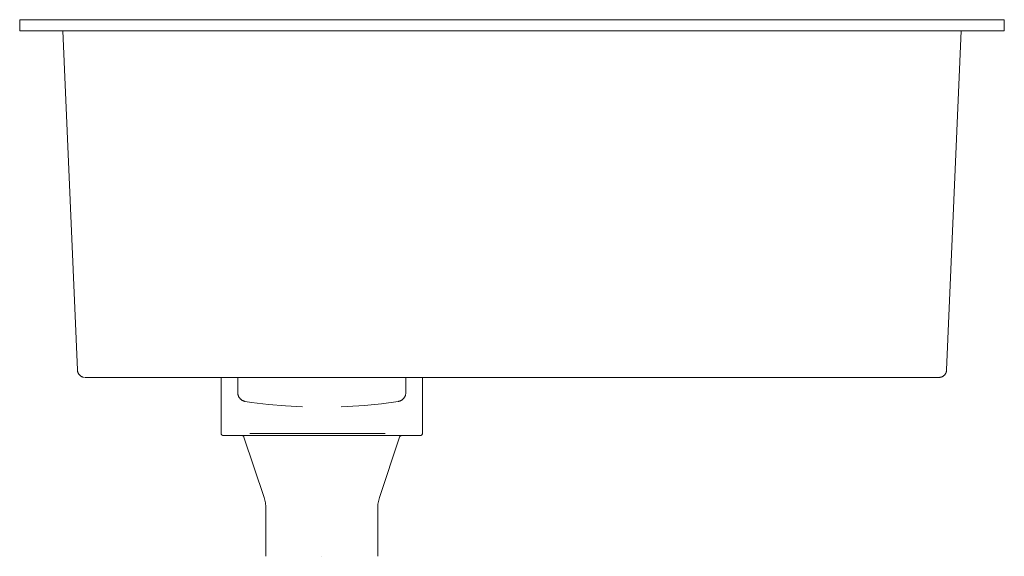
# Model space of a CAD drawing. Units: millimetres. Extents: x -260 to 180, y 665 to 905.
import ezdxf

# ---------------------------------------------------------------- set-up
doc = ezdxf.new("R2010")
doc.units = ezdxf.units.MM

# ---------------------------------------------------------------- blocks, each defined once
blk = doc.blocks.new('Sink_Kitchen_Abey_BLD_Double - BLD200-375455-Left')
at = {"lineweight": 18}
for p, q in [((-260, 905), (-260, 900)), ((-260, 905), (-245, 905)), ((-245, 905), (-260, 905)), ((-245, 905), (165, 905)), ((165, 905), (-245, 905)), ((-240, 905), (-225, 905)), ((-225, 905), (-240, 905)), ((-240, 905), (-225, 905)), ((-225, 905), (-240, 905)), ((-225, 905), (145, 905)), ((145, 905), (-225, 905)), ((-225, 905), (145, 905)), ((145, 905), (-225, 905)), ((145, 905), (160, 905)), ((160, 905), (145, 905)), ((145, 905), (160, 905)), ((160, 905), (145, 905)), ((165, 905), (180, 905)), ((180, 905), (165, 905)), ((180, 900), (180, 905)), ((-260, 900), (-245, 900)), ((-245, 900), (-260, 900)), ((-245, 900), (-239.78, 900)), ((165, 900), (-245, 900)), ((-240.78, 900), (-234.23, 748.35)), ((-240.78, 900), (-234.23, 748.35)), ((-239.79, 900), (-240.78, 900)), ((-240.78, 900), (-225, 900)), ((-239.79, 900), (-240.78, 900)), ((-240.78, 900), (-239.79, 900)), ((-225, 900), (145, 900)), ((145, 900), (160.78, 900)), ((154.23, 748.35), (160.78, 900)), ((154.23, 748.35), (160.78, 900)), ((159.78, 900), (165, 900)), ((160.78, 900), (159.79, 900)), ((159.79, 900), (160.78, 900)), ((160.78, 900), (159.79, 900)), ((165, 900), (180, 900)), ((180, 900), (165, 900)), ((-231.29, 745.04), (-231.32, 745.05)), ((-231.29, 745.04), (-231.32, 745.05)), ((-230.73, 745), (-230.87, 745)), ((-230.73, 745), (-230.87, 745)), ((-225, 745), (-170, 745)), ((-225, 745), (145, 745)), ((-170, 745), (-170, 720.05)), ((-170, 745), (-125, 745)), ((-162.56, 745), (-162.56, 738.23)), ((-125, 745), (-80, 745)), ((-87.44, 738.23), (-87.44, 745)), ((-80, 720.05), (-80, 745)), ((-80, 745), (145, 745)), ((-160.67, 719), (-160.71, 719)), ((-159.77, 718.32), (-150.77, 691.31)), ((-157.22, 720), (-157.22, 720)), ((-157.22, 720), (-157.22, 720)), ((-125, 720), (-157.21, 720)), ((-157.21, 720), (-125, 720)), ((-125, 720), (-157.21, 720)), ((-157.21, 720), (-125, 720)), ((-125, 720), (-132.64, 720)), ((-132.64, 720), (-132.64, 720)), ((-132.64, 720), (-125, 720)), ((-125, 720), (-132.64, 720)), ((-132.64, 720), (-132.64, 720)), ((-132.64, 720), (-125, 720)), ((-125, 720), (-109.95, 720)), ((-109.95, 720), (-125, 720)), ((-125, 720), (-125, 720)), ((-125, 720), (-109.95, 720)), ((-109.95, 720), (-125, 720)), ((-125, 720), (-125, 720)), ((-109.95, 720), (-96.72, 720)), ((-96.72, 720), (-109.95, 720)), ((-109.95, 720), (-96.72, 720)), ((-96.72, 720), (-109.95, 720)), ((-99.23, 691.31), (-90.23, 718.32)), ((-96.72, 720), (-96.72, 720)), ((-96.72, 720), (-96.72, 720)), ((-80.05, 719.72), (-80.06, 719.69)), ((-150, 686.57), (-150, 665)), ((-100, 665), (-100, 686.57)), ((-125, 665), (-125, 665)), ((-125, 665), (-125, 665)), ((-125, 665), (-125, 665)), ((-125, 665), (-125, 665)), ((-125, 665), (-125, 665)), ((-125, 665), (-125, 665)), ((-125, 665), (-125, 665)), ((-125, 665), (-125, 665))]:
    blk.add_line(p, q, dxfattribs=at)
at = {"lineweight": 18, "flags": 128}
for points in [[(-231.61, 745.11), (-231.7, 745.14), (-231.83, 745.18), (-231.96, 745.22), (-232.09, 745.28), (-232.22, 745.33), (-232.35, 745.4), (-232.47, 745.46), (-232.59, 745.53), (-232.71, 745.61), (-232.82, 745.69), (-232.93, 745.78), (-233.04, 745.87), (-233.14, 745.96), (-233.24, 746.06), (-233.34, 746.16), (-233.43, 746.27), (-233.52, 746.38), (-233.6, 746.49), (-233.68, 746.61), (-233.75, 746.73), (-233.82, 746.85), (-233.88, 746.98), (-233.94, 747.1), (-233.99, 747.23), (-234.04, 747.36), (-234.08, 747.5), (-234.12, 747.63), (-234.15, 747.77), (-234.18, 747.91), (-234.2, 748.04), (-234.22, 748.18), (-234.23, 748.32), (-234.23, 748.35)], [(-231.61, 745.11), (-231.7, 745.14), (-231.83, 745.18), (-231.96, 745.22), (-232.09, 745.28), (-232.22, 745.33), (-232.35, 745.4), (-232.47, 745.46), (-232.59, 745.53), (-232.71, 745.61), (-232.82, 745.69), (-232.93, 745.78), (-233.04, 745.87), (-233.14, 745.96), (-233.24, 746.06), (-233.34, 746.16), (-233.43, 746.27), (-233.52, 746.38), (-233.6, 746.49), (-233.68, 746.61), (-233.75, 746.73), (-233.82, 746.85), (-233.88, 746.98), (-233.94, 747.1), (-233.99, 747.23), (-234.04, 747.36), (-234.08, 747.5), (-234.12, 747.63), (-234.15, 747.77), (-234.18, 747.91), (-234.2, 748.04), (-234.22, 748.18), (-234.23, 748.32), (-234.23, 748.35)], [(154.23, 748.35), (154.22, 748.21), (154.2, 748.07), (154.18, 747.93), (154.16, 747.79), (154.13, 747.66), (154.09, 747.52), (154.05, 747.39), (154, 747.26), (153.95, 747.13), (153.89, 747), (153.83, 746.87), (153.76, 746.75), (153.69, 746.63), (153.61, 746.51), (153.53, 746.4), (153.45, 746.29), (153.35, 746.18), (153.26, 746.08), (153.16, 745.98), (153.06, 745.89), (152.95, 745.8), (152.84, 745.71), (152.73, 745.63), (152.61, 745.55), (152.49, 745.48), (152.37, 745.41), (152.25, 745.34), (152.12, 745.29), (151.99, 745.23), (151.86, 745.19), (151.72, 745.14), (151.63, 745.12)], [(154.23, 748.35), (154.22, 748.21), (154.2, 748.07), (154.18, 747.93), (154.16, 747.79), (154.13, 747.66), (154.09, 747.52), (154.05, 747.39), (154, 747.26), (153.95, 747.13), (153.89, 747), (153.83, 746.87), (153.76, 746.75), (153.69, 746.63), (153.61, 746.51), (153.53, 746.4), (153.45, 746.29), (153.35, 746.18), (153.26, 746.08), (153.16, 745.98), (153.06, 745.89), (152.95, 745.8), (152.84, 745.71), (152.73, 745.63), (152.61, 745.55), (152.49, 745.48), (152.37, 745.41), (152.25, 745.34), (152.12, 745.29), (151.99, 745.23), (151.86, 745.19), (151.72, 745.14), (151.63, 745.12)], [(-230.73, 745), (-230.71, 745), (-230.69, 745), (-230.66, 745), (-230.62, 745), (-230.57, 745), (-230.51, 745), (-230.44, 745), (-230.36, 745), (-230.28, 745), (-230.18, 745), (-230.08, 745), (-229.97, 745), (-229.86, 745), (-229.73, 745), (-229.6, 745), (-229.46, 745), (-229.31, 745), (-229.15, 745), (-228.99, 745), (-228.82, 745), (-228.65, 745), (-228.47, 745), (-228.29, 745), (-228.1, 745), (-227.9, 745), (-227.7, 745), (-227.5, 745), (-227.29, 745), (-227.08, 745), (-226.86, 745), (-226.64, 745), (-226.42, 745), (-226.2, 745), (-225.97, 745), (-225.75, 745), (-225.52, 745), (-225.29, 745)], [(-230.73, 745), (-230.73, 745), (-230.71, 745), (-230.69, 745), (-230.66, 745), (-230.62, 745), (-230.57, 745), (-230.51, 745), (-230.44, 745), (-230.36, 745), (-230.28, 745), (-230.18, 745), (-230.08, 745), (-229.97, 745), (-229.86, 745), (-229.73, 745), (-229.6, 745), (-229.46, 745), (-229.31, 745), (-229.15, 745), (-228.99, 745), (-228.82, 745), (-228.65, 745), (-228.47, 745), (-228.29, 745), (-228.1, 745), (-227.9, 745), (-227.7, 745), (-227.5, 745), (-227.29, 745), (-227.08, 745), (-226.86, 745), (-226.64, 745), (-226.42, 745), (-226.2, 745), (-225.97, 745), (-225.75, 745), (-225.52, 745), (-225.29, 745), (-225.06, 745), (-225, 745)], [(-225, 745), (-225.23, 745), (-225.46, 745), (-225.69, 745), (-225.91, 745), (-226.14, 745), (-226.36, 745), (-226.58, 745), (-226.8, 745), (-227.02, 745), (-227.23, 745), (-227.44, 745), (-227.65, 745), (-227.85, 745), (-228.04, 745), (-228.24, 745), (-228.42, 745), (-228.6, 745), (-228.78, 745), (-228.95, 745), (-229.11, 745), (-229.27, 745), (-229.42, 745), (-229.56, 745), (-229.69, 745), (-229.82, 745), (-229.94, 745), (-230.05, 745), (-230.16, 745), (-230.25, 745), (-230.34, 745), (-230.42, 745), (-230.49, 745), (-230.55, 745), (-230.6, 745), (-230.65, 745), (-230.68, 745), (-230.71, 745), (-230.72, 745)], [(-225, 745), (-225.23, 745), (-225.46, 745), (-225.69, 745), (-225.91, 745), (-226.14, 745), (-226.36, 745), (-226.58, 745), (-226.8, 745), (-227.02, 745), (-227.23, 745), (-227.44, 745), (-227.65, 745), (-227.85, 745), (-228.04, 745), (-228.24, 745), (-228.42, 745), (-228.6, 745), (-228.78, 745), (-228.95, 745), (-229.11, 745), (-229.27, 745), (-229.42, 745), (-229.56, 745), (-229.69, 745), (-229.82, 745), (-229.94, 745), (-230.05, 745), (-230.16, 745), (-230.25, 745), (-230.34, 745), (-230.42, 745), (-230.49, 745), (-230.55, 745), (-230.6, 745), (-230.65, 745), (-230.68, 745), (-230.71, 745), (-230.72, 745)], [(-225.28, 745), (-225.06, 745), (-225, 745)], [(145.28, 745), (145.06, 745), (145, 745)], [(145, 745), (145.23, 745), (145.46, 745), (145.69, 745), (145.91, 745), (146.14, 745), (146.36, 745), (146.58, 745), (146.8, 745), (147.02, 745), (147.23, 745), (147.44, 745), (147.65, 745), (147.85, 745), (148.04, 745), (148.24, 745), (148.42, 745), (148.6, 745), (148.78, 745), (148.95, 745), (149.11, 745), (149.27, 745), (149.42, 745), (149.56, 745), (149.69, 745), (149.82, 745), (149.94, 745), (150.05, 745), (150.16, 745), (150.25, 745), (150.34, 745), (150.42, 745), (150.49, 745), (150.55, 745), (150.6, 745), (150.65, 745), (150.68, 745), (150.71, 745), (150.72, 745)], [(145.28, 745), (145.06, 745), (145, 745)], [(145, 745), (145.23, 745), (145.46, 745), (145.69, 745), (145.91, 745), (146.14, 745), (146.36, 745), (146.58, 745), (146.8, 745), (147.02, 745), (147.23, 745), (147.44, 745), (147.65, 745), (147.85, 745), (148.04, 745), (148.24, 745), (148.42, 745), (148.6, 745), (148.78, 745), (148.95, 745), (149.11, 745), (149.27, 745), (149.42, 745), (149.56, 745), (149.69, 745), (149.82, 745), (149.94, 745), (150.05, 745), (150.16, 745), (150.25, 745), (150.34, 745), (150.42, 745), (150.49, 745), (150.55, 745), (150.6, 745), (150.65, 745), (150.68, 745), (150.71, 745), (150.72, 745), (150.73, 745), (150.73, 745)], [(150.73, 745), (150.71, 745), (150.69, 745), (150.66, 745), (150.62, 745), (150.57, 745), (150.51, 745), (150.44, 745), (150.36, 745), (150.28, 745), (150.18, 745), (150.08, 745), (149.97, 745), (149.86, 745), (149.73, 745), (149.6, 745), (149.46, 745), (149.31, 745), (149.15, 745), (148.99, 745), (148.82, 745), (148.65, 745), (148.47, 745), (148.29, 745), (148.1, 745), (147.9, 745), (147.7, 745), (147.5, 745), (147.29, 745), (147.08, 745), (146.86, 745), (146.64, 745), (146.42, 745), (146.2, 745), (145.97, 745), (145.75, 745), (145.52, 745), (145.29, 745)], [(150.73, 745), (150.71, 745), (150.69, 745), (150.66, 745), (150.62, 745), (150.57, 745), (150.51, 745), (150.44, 745), (150.36, 745), (150.28, 745), (150.18, 745), (150.08, 745), (149.97, 745), (149.86, 745), (149.73, 745), (149.6, 745), (149.46, 745), (149.31, 745), (149.15, 745), (148.99, 745), (148.82, 745), (148.65, 745), (148.47, 745), (148.29, 745), (148.1, 745), (147.9, 745), (147.7, 745), (147.5, 745), (147.29, 745), (147.08, 745), (146.86, 745), (146.64, 745), (146.42, 745), (146.2, 745), (145.97, 745), (145.75, 745), (145.52, 745), (145.29, 745)], [(151.61, 745.11), (151.59, 745.11), (151.45, 745.08), (151.31, 745.05), (151.18, 745.03), (151.04, 745.01), (150.9, 745), (150.76, 745), (150.73, 745)], [(150.9, 745), (150.76, 745), (150.73, 745)], [(151.31, 745.05), (151.18, 745.03), (151.04, 745.01)], [(-159.2, 734.29), (-159.36, 734.31), (-159.52, 734.35), (-159.67, 734.39), (-159.82, 734.44), (-159.98, 734.49), (-160.12, 734.55), (-160.27, 734.62), (-160.41, 734.69), (-160.55, 734.76), (-160.69, 734.85), (-160.82, 734.94), (-160.95, 735.03), (-161.08, 735.13), (-161.2, 735.23), (-161.32, 735.34), (-161.43, 735.45), (-161.54, 735.57), (-161.65, 735.69), (-161.75, 735.81), (-161.84, 735.94), (-161.93, 736.08), (-162.01, 736.21), (-162.09, 736.35), (-162.16, 736.5), (-162.23, 736.64), (-162.29, 736.79), (-162.35, 736.94), (-162.4, 737.09), (-162.44, 737.25), (-162.47, 737.4), (-162.51, 737.56), (-162.53, 737.72), (-162.55, 737.88), (-162.56, 738.04), (-162.56, 738.2), (-162.56, 738.23)], [(-87.44, 738.23), (-87.44, 738.07), (-87.45, 737.91), (-87.47, 737.76), (-87.49, 737.6), (-87.52, 737.44), (-87.55, 737.28), (-87.59, 737.13), (-87.64, 736.98), (-87.69, 736.82), (-87.75, 736.68), (-87.82, 736.53), (-87.89, 736.39), (-87.97, 736.25), (-88.05, 736.11), (-88.14, 735.98), (-88.23, 735.85), (-88.33, 735.72), (-88.43, 735.6), (-88.54, 735.48), (-88.65, 735.36), (-88.77, 735.26), (-88.89, 735.15), (-89.01, 735.05), (-89.14, 734.96), (-89.28, 734.87), (-89.41, 734.78), (-89.55, 734.71), (-89.69, 734.63), (-89.84, 734.57), (-89.99, 734.51), (-90.14, 734.45), (-90.29, 734.4), (-90.44, 734.36), (-90.6, 734.32), (-90.76, 734.29), (-90.8, 734.29)], [(-133.6, 731.88), (-141.23, 732.23), (-148.84, 732.89), (-156.42, 733.85), (-159.2, 734.29)], [(-90.8, 734.29), (-98.36, 733.21), (-105.96, 732.44), (-113.59, 731.97), (-116.4, 731.88)], [(-169.98, 719.83), (-169.98, 719.87), (-169.99, 719.91), (-170, 719.95), (-170, 720), (-170, 720.04), (-170, 720.05)], [(-168.95, 719), (-168.99, 719), (-169.03, 719), (-169.08, 719.01), (-169.12, 719.01), (-169.16, 719.02), (-169.2, 719.03), (-169.24, 719.04), (-169.28, 719.05), (-169.32, 719.07), (-169.36, 719.08), (-169.4, 719.1), (-169.44, 719.12), (-169.47, 719.14), (-169.51, 719.16), (-169.54, 719.18), (-169.58, 719.21), (-169.61, 719.23), (-169.64, 719.26), (-169.67, 719.29), (-169.7, 719.32), (-169.73, 719.35), (-169.76, 719.38), (-169.79, 719.41), (-169.81, 719.45), (-169.83, 719.48), (-169.86, 719.52), (-169.88, 719.55), (-169.9, 719.59), (-169.91, 719.63), (-169.93, 719.67), (-169.94, 719.71), (-169.96, 719.75), (-169.97, 719.79), (-169.98, 719.83), (-169.98, 719.87), (-169.99, 719.91), (-170, 719.95), (-170, 720), (-170, 720.04), (-170, 720.05)], [(-169.93, 719.67), (-169.94, 719.71), (-169.96, 719.75)], [(-169.81, 719.45), (-169.83, 719.48), (-169.86, 719.52), (-169.88, 719.55)], [(-169.64, 719.26), (-169.67, 719.29), (-169.7, 719.32), (-169.73, 719.35), (-169.76, 719.38)], [(-169.28, 719.05), (-169.32, 719.07), (-169.36, 719.08), (-169.4, 719.1), (-169.44, 719.12), (-169.47, 719.14), (-169.51, 719.16)], [(-168.95, 719), (-168.99, 719), (-169.03, 719), (-169.08, 719.01), (-169.12, 719.01), (-169.16, 719.02)], [(-161, 719), (-161.98, 719), (-162.9, 719), (-163.76, 719), (-164.56, 719), (-165.29, 719), (-165.96, 719), (-166.57, 719), (-167.11, 719), (-167.58, 719), (-167.98, 719), (-168.31, 719), (-168.58, 719), (-168.77, 719), (-168.89, 719), (-168.95, 719)], [(-168.95, 719), (-168.92, 719), (-168.81, 719), (-168.63, 719), (-168.39, 719), (-168.07, 719), (-167.69, 719), (-167.24, 719), (-166.72, 719), (-166.13, 719), (-165.48, 719), (-164.76, 719), (-163.98, 719), (-163.14, 719), (-162.24, 719), (-161.27, 719), (-160.25, 719), (-159.17, 719), (-158.94, 719)], [(-158.94, 719), (-159.97, 719), (-161, 719), (-161.98, 719), (-162.9, 719), (-163.76, 719), (-164.56, 719), (-165.29, 719), (-165.96, 719), (-166.57, 719), (-167.11, 719), (-167.58, 719), (-167.98, 719), (-168.31, 719), (-168.58, 719), (-168.77, 719), (-168.89, 719), (-168.95, 719), (-168.95, 719)], [(-168.95, 719), (-168.92, 719), (-168.81, 719), (-168.63, 719), (-168.39, 719), (-168.07, 719), (-167.69, 719), (-167.24, 719), (-166.72, 719), (-166.13, 719), (-165.48, 719), (-164.76, 719), (-163.98, 719), (-163.14, 719), (-162.24, 719), (-161.27, 719), (-160.25, 719), (-159.17, 719), (-158.04, 719), (-156.86, 719), (-155.62, 719), (-154.34, 719), (-153, 719), (-151.63, 719), (-150.21, 719), (-148.75, 719), (-147.25, 719), (-145.72, 719), (-144.15, 719), (-142.55, 719), (-140.93, 719), (-139.28, 719), (-137.6, 719), (-135.91, 719), (-134.2, 719), (-132.47, 719), (-130.73, 719), (-128.99, 719), (-127.23, 719), (-125.47, 719), (-125, 719)], [(-158.94, 719), (-159.97, 719), (-161, 719)], [(-159.77, 718.32), (-159.79, 718.35), (-159.8, 718.39), (-159.82, 718.43), (-159.83, 718.46), (-159.85, 718.5), (-159.87, 718.53), (-159.9, 718.57), (-159.92, 718.6), (-159.94, 718.63), (-159.97, 718.66), (-160, 718.69), (-160.03, 718.72), (-160.05, 718.75), (-160.08, 718.77), (-160.12, 718.8), (-160.15, 718.82), (-160.18, 718.84), (-160.22, 718.86), (-160.25, 718.88), (-160.29, 718.9), (-160.32, 718.92), (-160.36, 718.93), (-160.4, 718.95), (-160.44, 718.96), (-160.47, 718.97), (-160.51, 718.98), (-160.55, 718.99), (-160.59, 718.99), (-160.63, 719), (-160.67, 719), (-160.71, 719), (-160.72, 719)], [(-125, 719), (-123.24, 719), (-121.49, 719), (-119.74, 719), (-118, 719), (-116.27, 719), (-114.55, 719), (-112.85, 719), (-111.17, 719), (-109.52, 719), (-107.88, 719), (-106.28, 719), (-104.7, 719), (-103.16, 719), (-101.65, 719), (-100.18, 719), (-98.75, 719), (-97.36, 719), (-96.02, 719), (-94.72, 719), (-93.47, 719), (-92.27, 719), (-91.13, 719), (-90.03, 719), (-89, 719), (-88.02, 719), (-87.1, 719), (-86.24, 719), (-85.44, 719), (-84.71, 719), (-84.04, 719), (-83.43, 719), (-82.89, 719), (-82.42, 719), (-82.02, 719), (-81.69, 719), (-81.42, 719), (-81.23, 719), (-81.11, 719), (-81.05, 719), (-81.05, 719)], [(-91.05, 719), (-90.03, 719), (-89, 719), (-88.02, 719), (-87.1, 719), (-86.24, 719), (-85.44, 719), (-84.71, 719), (-84.04, 719), (-83.43, 719), (-82.89, 719), (-82.42, 719), (-82.02, 719), (-81.69, 719), (-81.42, 719), (-81.23, 719), (-81.11, 719), (-81.05, 719)], [(-81.05, 719), (-81.08, 719), (-81.19, 719), (-81.37, 719), (-81.61, 719), (-81.93, 719), (-82.31, 719), (-82.76, 719), (-83.28, 719), (-83.87, 719), (-84.52, 719), (-85.24, 719), (-86.02, 719), (-86.86, 719), (-87.76, 719), (-88.73, 719), (-89.75, 719), (-90.83, 719), (-91.05, 719)], [(-81.05, 719), (-81.08, 719), (-81.19, 719), (-81.37, 719), (-81.61, 719), (-81.93, 719), (-82.31, 719), (-82.76, 719), (-83.28, 719), (-83.87, 719), (-84.52, 719), (-85.24, 719), (-86.02, 719), (-86.86, 719), (-87.76, 719), (-88.73, 719), (-89.75, 719), (-90.83, 719), (-91.05, 719)], [(-89.28, 719), (-89.32, 719), (-89.36, 719), (-89.4, 718.99), (-89.44, 718.99), (-89.48, 718.98), (-89.52, 718.97), (-89.56, 718.96), (-89.59, 718.95), (-89.63, 718.94), (-89.67, 718.92), (-89.71, 718.9), (-89.74, 718.89), (-89.78, 718.87), (-89.81, 718.85), (-89.84, 718.83), (-89.88, 718.8), (-89.91, 718.78), (-89.94, 718.75), (-89.97, 718.72), (-90, 718.7), (-90.02, 718.67), (-90.05, 718.64), (-90.07, 718.61), (-90.1, 718.57), (-90.12, 718.54), (-90.14, 718.51), (-90.16, 718.47), (-90.18, 718.44), (-90.2, 718.4), (-90.21, 718.36), (-90.23, 718.32), (-90.23, 718.32)], [(-89.28, 719), (-89.32, 719), (-89.36, 719), (-89.4, 718.99), (-89.42, 718.99)], [(-80, 720.05), (-80, 720.01), (-80, 719.97), (-80.01, 719.92), (-80.01, 719.88), (-80.02, 719.84), (-80.03, 719.8), (-80.04, 719.76), (-80.05, 719.72), (-80.07, 719.68), (-80.08, 719.64), (-80.1, 719.6), (-80.12, 719.56), (-80.14, 719.53), (-80.16, 719.49), (-80.18, 719.46), (-80.21, 719.42), (-80.23, 719.39), (-80.26, 719.36), (-80.29, 719.33), (-80.32, 719.3), (-80.35, 719.27), (-80.38, 719.24), (-80.41, 719.21), (-80.45, 719.19), (-80.48, 719.17), (-80.52, 719.14), (-80.55, 719.12), (-80.59, 719.1), (-80.63, 719.09), (-80.67, 719.07), (-80.71, 719.06), (-80.75, 719.04), (-80.79, 719.03), (-80.83, 719.02), (-80.87, 719.02), (-80.91, 719.01), (-80.95, 719), (-81, 719), (-81.04, 719), (-81.05, 719)], [(-80.79, 719.03), (-80.83, 719.02), (-80.87, 719.02), (-80.91, 719.01), (-80.95, 719), (-81, 719), (-81.04, 719), (-81.05, 719)], [(-80.48, 719.17), (-80.52, 719.14), (-80.55, 719.12), (-80.59, 719.1), (-80.63, 719.09), (-80.67, 719.07), (-80.71, 719.06), (-80.75, 719.04)], [(-80.21, 719.42), (-80.23, 719.39), (-80.26, 719.36), (-80.29, 719.33), (-80.32, 719.3), (-80.35, 719.27)], [(-80.11, 719.59), (-80.12, 719.56), (-80.14, 719.53), (-80.16, 719.49), (-80.18, 719.46)], [(-80, 720.05), (-80, 720.01), (-80, 719.97), (-80.01, 719.92), (-80.01, 719.88), (-80.02, 719.84), (-80.03, 719.8)], [(-150, 686.57), (-150.01, 687.17), (-150.05, 687.76), (-150.11, 688.36), (-150.19, 688.96), (-150.3, 689.55), (-150.43, 690.13), (-150.58, 690.71), (-150.76, 691.28), (-150.77, 691.31)], [(-99.23, 691.31), (-99.41, 690.74), (-99.56, 690.16), (-99.7, 689.57), (-99.8, 688.98), (-99.89, 688.39), (-99.95, 687.79), (-99.99, 687.19), (-100, 686.59), (-100, 686.57)]]:
    blk.add_lwpolyline(points, dxfattribs=at)

msp = doc.modelspace()

# ---------------------------------------------------------------- block references
at = {"lineweight": 18}
msp.add_blockref('Sink_Kitchen_Abey_BLD_Double - BLD200-375455-Left', (0, 0), dxfattribs=at)

doc.saveas('drawing.dxf')
